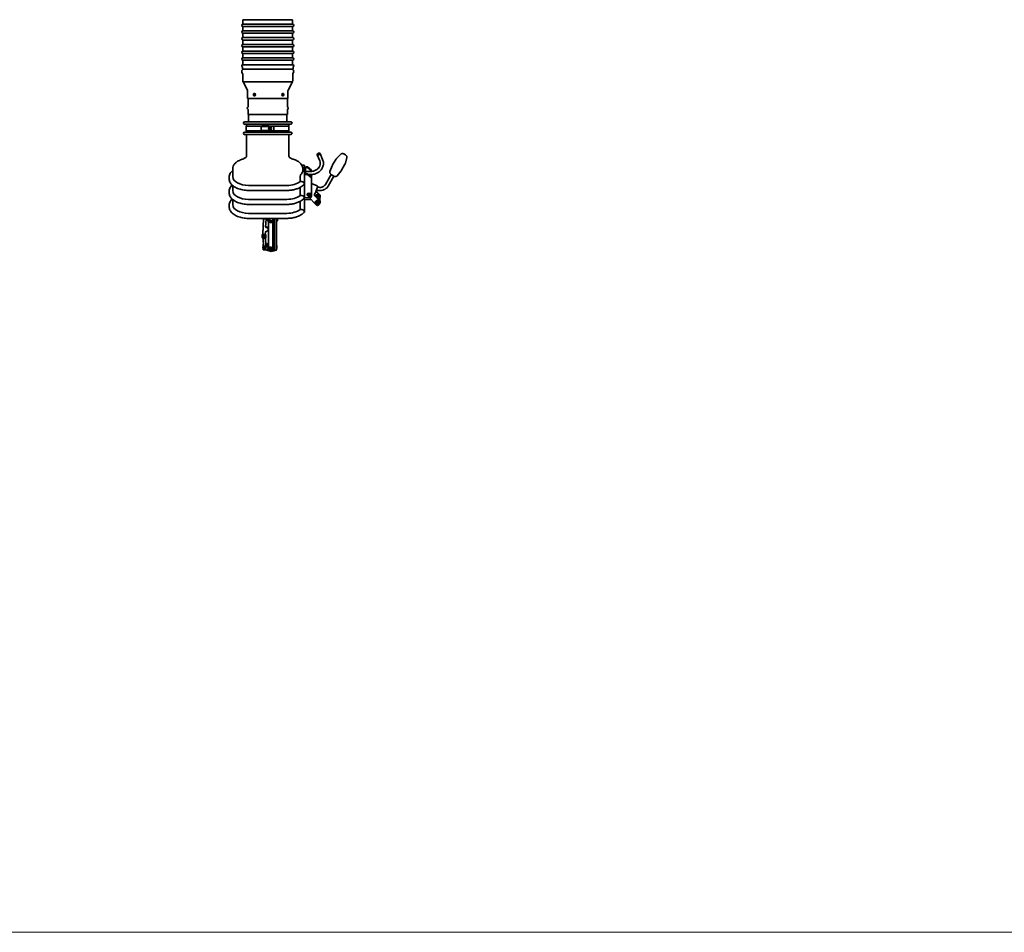
# Model space of a CAD drawing. Units: millimetres. Extents: x -3051 to 75727, y -543 to 5732.
# Drawn here: x 8623 to 11097, y -543 to 1750 of the extents above; entities that cross this region are included whole.
import ezdxf

# ---------------------------------------------------------------- set-up
doc = ezdxf.new("R2010")
doc.units = ezdxf.units.MM
doc.layers.get('0').update_dxf_attribs({"lineweight": 5})
doc.layers.add('Kontur OBP', color=40, linetype='Continuous', lineweight=35)

# ---------------------------------------------------------------- blocks, each defined once
blk = doc.blocks.new('OBS_P-125 Rzut 3')
at = {"layer": 'Kontur OBP'}
for p, q in [((-69.1, -2171.4), (55.9, -2171.4)), ((-69.1, -2171.4), (-69.1, -2182.4)), ((55.9, -2171.4), (55.9, -2182.4)), ((55.9, -2182.4), (-69.1, -2182.4)), ((-69.1, -2188.4), (55.9, -2188.4)), ((-69.1, -2188.4), (-69.1, -2199.4)), ((55.9, -2199.4), (-69.1, -2199.4)), ((55.9, -2188.4), (55.9, -2199.4)), ((-69.1, -2205.4), (55.9, -2205.4)), ((-69.1, -2205.4), (-69.1, -2216.4)), ((55.9, -2216.4), (-69.1, -2216.4)), ((-69.1, -2222.4), (55.9, -2222.4)), ((-69.1, -2222.4), (-69.1, -2233.4)), ((55.9, -2205.4), (55.9, -2216.4)), ((55.9, -2222.4), (55.9, -2233.4)), ((55.9, -2233.4), (-69.1, -2233.4)), ((-69.1, -2239.4), (55.9, -2239.4)), ((-69.1, -2239.4), (-69.1, -2250.4)), ((55.9, -2250.4), (-69.1, -2250.4)), ((55.9, -2239.4), (55.9, -2250.4)), ((-69.1, -2256.4), (55.9, -2256.4)), ((-69.1, -2256.4), (-69.1, -2267.4)), ((55.9, -2267.4), (-69.1, -2267.4)), ((-69.1, -2273.4), (55.9, -2273.4)), ((-69.1, -2273.4), (-69.1, -2284.4)), ((55.9, -2256.4), (55.9, -2267.4)), ((55.9, -2273.4), (55.9, -2284.4)), ((-70.2, -2295.8), (-70.2, -2290.4)), ((57, -2295.8), (-70.2, -2295.8)), ((-69.6, -2296.6), (-69.6, -2295.8)), ((55.9, -2284.4), (-69.1, -2284.4)), ((56.4, -2296.6), (56.4, -2295.8)), ((57, -2295.8), (57, -2290.4)), ((-69.6, -2323.7), (-69.6, -2307.1)), ((-69.1, -2326), (-69.1, -2327.2)), ((55.9, -2326), (55.9, -2327.2)), ((56.4, -2323.7), (56.4, -2307.1)), ((-69.1, -2327.2), (55.9, -2327.2)), ((-57.9, -2348.4), (-68.5, -2327.2)), ((44.7, -2348.4), (55.3, -2327.2)), ((-57.1, -2369.8), (-57.1, -2351.7)), ((43.9, -2369.8), (-57.1, -2369.8)), ((-56.1, -2390.8), (-56.1, -2369.8)), ((-40, -2356.6), (-39.9, -2356.6)), ((-40, -2363.1), (-39.9, -2363.1)), ((31.4, -2356.6), (31.3, -2356.6)), ((31.4, -2363.1), (31.3, -2363.1)), ((42.9, -2390.8), (42.9, -2369.8)), ((43.9, -2369.8), (43.9, -2351.7)), ((-56.1, -2409.8), (-56.1, -2396.9)), ((42.9, -2409.8), (42.9, -2396.9)), ((42.9, -2409.8), (-56.1, -2409.8)), ((-54.8, -2427.8), (-54.8, -2409.8)), ((41.7, -2427.8), (41.7, -2409.8)), ((-64.3, -2427.8), (51.2, -2427.8)), ((51.2, -2434.3), (-64.3, -2434.3)), ((-20.2, -2438.8), (-61, -2438.8)), ((-61, -2450.8), (-61, -2438.8)), ((-59.6, -2434.3), (-59.6, -2438.8)), ((-23.4, -2443.8), (-23.4, -2445.8)), ((-3.2, -2439.8), (-22, -2439.8)), ((-19.7, -2436.8), (-5.7, -2436.8)), ((6.6, -2438.8), (-5.6, -2438.8)), ((-3.6, -2444.8), (-3.6, -2443.8)), ((-3.3, -2441.8), (-1.6, -2441.8)), ((-3.3, -2447.8), (-1.6, -2447.8)), ((-3.2, -2439.8), (-2.9, -2439.8)), ((-2.9, -2441.8), (-2.9, -2439.8)), ((-2.9, -2448.8), (-2.9, -2447.8)), ((-1.3, -2440.8), (-0.3, -2440.8)), ((-1.3, -2448.8), (-0.3, -2448.8)), ((-0.3, -2441.8), (0.9, -2441.8)), ((-0.3, -2447.8), (0.9, -2447.8)), ((0.6, -2444.2), (1.9, -2444.2)), ((1.9, -2445.5), (0.6, -2445.5)), ((2.1, -2441.9), (0.8, -2441.9)), ((0.8, -2447.8), (2.1, -2447.8)), ((1.9, -2444.2), (2.1, -2444.2)), ((2.1, -2445.5), (1.9, -2445.5)), ((2.1, -2441.9), (2.3, -2441.9)), ((2.1, -2444.2), (2.1, -2441.9)), ((2.1, -2444.2), (2.3, -2444.2)), ((2.1, -2447.8), (2.1, -2445.5)), ((2.3, -2445.5), (2.1, -2445.5)), ((2.3, -2447.8), (2.1, -2447.8)), ((2.3, -2441.9), (2.3, -2444.2)), ((2.3, -2444.2), (2.5, -2444.2)), ((2.5, -2445.5), (2.3, -2445.5)), ((2.3, -2445.5), (2.3, -2447.8)), ((46.6, -2438.8), (6.6, -2438.8)), ((8.6, -2448.8), (8.6, -2440.8)), ((46.4, -2434.3), (46.4, -2438.8)), ((46.6, -2450.8), (46.6, -2438.8)), ((-64.3, -2453.8), (51.2, -2453.8)), ((51.2, -2460.3), (-64.3, -2460.3)), ((-20.2, -2450.8), (-61, -2450.8)), ((-59.6, -2450.8), (-59.6, -2453.8)), ((-59.6, -2460.3), (-59.6, -2513.5)), ((-22, -2449.8), (-4.1, -2449.8)), ((-5.7, -2452.8), (-19.7, -2452.8)), ((6.6, -2450.8), (-5.6, -2450.8)), ((-4.1, -2449.8), (-3.9, -2449.8)), ((46.6, -2450.8), (6.6, -2450.8)), ((46.4, -2450.8), (46.4, -2453.8)), ((46.4, -2460.3), (46.4, -2513.5)), ((124, -2525.8), (117.5, -2510.9)), ((118.3, -2508.6), (117.8, -2509.4)), ((122.7, -2506.7), (123.6, -2506.9)), ((131.3, -2522.6), (124.9, -2507.7)), ((156.5, -2536.3), (164.2, -2523.1)), ((177.1, -2509.2), (167, -2519.4)), ((192.3, -2518), (188.5, -2531.9)), ((-94.6, -2546.2), (-94.6, -2546.4)), ((-94.6, -2546.4), (-94.6, -2549.3)), ((78.8, -2536.7), (84.4, -2536.7)), ((81.4, -2546.4), (81.4, -2546.2)), ((81.4, -2549.3), (81.4, -2546.4)), ((85.4, -2537.7), (85.4, -2538.5)), ((85.4, -2559.9), (85.4, -2538.5)), ((88.4, -2558.3), (88.4, -2543.5)), ((93.4, -2541), (89.9, -2541)), ((93.4, -2542.7), (89.9, -2542.7)), ((103.4, -2549.4), (93.4, -2541)), ((93.4, -2541), (93.4, -2542.7)), ((93.4, -2542.7), (103.4, -2551)), ((149.6, -2553.2), (155.4, -2538.7)), ((179, -2549.3), (186.7, -2536.1)), ((-103.6, -2567.6), (-103.6, -2570.9)), ((-94.6, -2565.9), (-94.6, -2549.3)), ((74.5, -2578.3), (74.5, -2567.4)), ((81.4, -2549.4), (81.4, -2549.3)), ((81.4, -2550), (81.4, -2549.4)), ((85.4, -2559.9), (85.4, -2566.8)), ((85.4, -2651), (85.4, -2566.8)), ((88.4, -2552.7), (100.4, -2552.7)), ((93.4, -2559.1), (89.9, -2559.1)), ((89.9, -2560.8), (93.4, -2560.8)), ((103.4, -2567.5), (93.4, -2559.1)), ((93.4, -2559.1), (93.4, -2560.8)), ((93.4, -2560.8), (103.4, -2569.1)), ((95.4, -2560.7), (100.4, -2560.7)), ((103.4, -2551), (103.4, -2549.4)), ((103.4, -2552.6), (103.4, -2551)), ((103.4, -2567.5), (103.4, -2560.6)), ((103.4, -2569.1), (103.4, -2567.5)), ((103.4, -2569.1), (103.4, -2615.1)), ((138.5, -2585.4), (152.8, -2560.7)), ((145.5, -2589.4), (159.8, -2564.7)), ((167.9, -2563.8), (177.6, -2551.5)), ((-94.6, -2601), (-94.6, -2588.3)), ((-54.6, -2587.9), (41.4, -2587.9)), ((78.1, -2578.3), (74.5, -2578.3)), ((74.5, -2613.4), (74.5, -2593)), ((103.4, -2582.8), (117.9, -2588.7)), ((117.4, -2594.2), (114.1, -2604.2)), ((-103.6, -2602.7), (-103.6, -2606)), ((-54.6, -2600.5), (41.4, -2600.5)), ((-54.6, -2623), (41.4, -2623)), ((78.1, -2613.4), (74.5, -2613.4)), ((85.4, -2618.4), (86.5, -2618.4)), ((98.4, -2619.3), (89.9, -2619.3)), ((92.7, -2611), (92.7, -2610.9)), ((112.8, -2633.8), (98.7, -2619.3)), ((102.2, -2611), (102.2, -2610.9)), ((112.7, -2607.3), (111.2, -2609.8)), ((123.7, -2624.8), (111.9, -2612.6)), ((111.9, -2614.3), (123.7, -2626.4)), ((114.4, -2603.2), (123.7, -2612.7)), ((123.7, -2611.1), (114.8, -2601.9)), ((124.3, -2616.4), (124.3, -2619.7)), ((124.3, -2621.5), (124.3, -2619.8)), ((124.3, -2625.5), (124.3, -2621.9)), ((125.3, -2616.4), (125.3, -2614.7)), ((-103.6, -2637.9), (-103.6, -2641.1)), ((-94.6, -2636.1), (-94.6, -2623.4)), ((-54.6, -2635.6), (41.4, -2635.6)), ((74.5, -2648.5), (74.5, -2628.1)), ((103, -2623.7), (85.4, -2623.4)), ((112.6, -2629.9), (112.6, -2631.7)), ((113.8, -2632.8), (113.8, -2634)), ((115.8, -2634.3), (115.8, -2636.4)), ((116.1, -2626.1), (116.1, -2627.9)), ((120.8, -2634.3), (120.8, -2636.4)), ((121.8, -2626.7), (121.8, -2628.6)), ((122.7, -2632.8), (122.7, -2634)), ((124, -2631.2), (124, -2633.1)), ((125.3, -2630.1), (125.3, -2628.5)), ((-54.6, -2658.1), (41.4, -2658.1)), ((-54.6, -2670.7), (41.4, -2670.7)), ((-16.9, -2672.2), (-18.7, -2710.1)), ((-18.7, -2708.4), (-17, -2672.2)), ((-17.9, -2672.2), (-17.9, -2670.7)), ((-11, -2672.2), (-17.9, -2672.2)), ((-10.9, -2672.3), (-11.9, -2691.9)), ((-11, -2672.2), (-11, -2670.7)), ((5.9, -2677.6), (-11, -2672.2)), ((5.9, -2677.6), (5.9, -2670.7)), ((7.5, -2670.7), (8.2, -2671.4)), ((10.2, -2670.7), (8.2, -2671.4)), ((8.2, -2671.4), (8.2, -2679.7)), ((10.3, -2679.1), (10.3, -2670.7)), ((15.5, -2670.7), (15.5, -2677.3)), ((15.6, -2670.7), (15.6, -2677.4)), ((17.7, -2676.7), (17.7, -2670.7)), ((78.1, -2648.5), (74.5, -2648.5)), ((84.4, -2656.2), (83.9, -2656.2)), ((85.4, -2653), (85.4, -2651)), ((85.4, -2654.7), (85.4, -2653)), ((85.4, -2654.7), (85.4, -2655.2)), ((-5.2, -2697), (-5.2, -2698.6)), ((-5.1, -2678.9), (-5.1, -2739.1)), ((8.2, -2679.7), (5.9, -2677.6)), ((6.4, -2744.5), (6.4, -2678)), ((8.2, -2679.7), (10.3, -2679.1)), ((10.3, -2679.1), (10.3, -2748.3)), ((15.5, -2746.7), (15.5, -2677.3)), ((15.6, -2677.4), (15.5, -2677.3)), ((15.6, -2677.4), (17.7, -2676.7)), ((-21, -2713.5), (-21, -2716.8)), ((-20.5, -2717.3), (-20.5, -2716.8)), ((-17, -2739.5), (-18.5, -2722)), ((-12.5, -2705.2), (-12.7, -2710.3)), ((-11, -2737.5), (-12.5, -2720.6)), ((-12.5, -2721.6), (-11, -2739.1)), ((-11.5, -2717.3), (-11.5, -2716.8)), ((-11, -2713.5), (-11, -2716.8)), ((-18.6, -2742.7), (-18.6, -2744.3)), ((-17.9, -2735.5), (-17.9, -2738.4)), ((-17.4, -2735.5), (-17.9, -2735.5)), ((-17.9, -2738.4), (-17.9, -2740.2)), ((-17.9, -2738.4), (-17.1, -2738.4)), ((-17.9, -2741.5), (-17.9, -2740.2)), ((-17, -2740.2), (-17.9, -2740.2)), ((-17.9, -2749.9), (-17.9, -2741.5)), ((-17.9, -2741.5), (-11, -2741.5)), ((-10.8, -2740.2), (-17, -2740.2)), ((-11, -2735.5), (-11.2, -2735.5)), ((-5.1, -2733.6), (-11, -2735.5)), ((-11, -2741.5), (2.4, -2745.8)), ((-11, -2741.5), (-11, -2749.9)), ((-10.8, -2738.4), (-7.6, -2738.4)), ((-7.6, -2740.2), (-10.8, -2740.2)), ((-7.6, -2738.4), (-7.6, -2740.2)), ((-5.4, -2745.5), (-5.3, -2745.5)), ((2.4, -2745.8), (6.4, -2744.5)), ((2.4, -2754.1), (2.4, -2745.8)), ((6.4, -2750.5), (6.4, -2744.5)), ((15.5, -2738.7), (15.5, -2738.7)), ((15.5, -2746.7), (15.5, -2746.7)), ((16.4, -2739.6), (16.4, -2745.8)), ((-11, -2749.9), (-17.9, -2749.9)), ((2.4, -2754.1), (-11, -2749.9)), ((0.1, -2751.3), (0.2, -2751.3)), ((15.4, -2750), (2.4, -2754.1)), ((6.8, -2750.9), (6.4, -2750.5)), ((14.2, -2750.3), (9, -2752)), ((15.4, -2748.1), (15.4, -2750))]:
    blk.add_line(p, q, dxfattribs=at)
for centre, radius, start, end in [((-69.1, -2185.4), 3, 90, 270), ((-69.1, -2202.4), 3, 90, 270), ((55.9, -2185.4), 3, 270, 90), ((55.9, -2202.4), 3, 270, 90), ((-69.1, -2219.4), 3, 90, 270), ((55.9, -2219.4), 3, 270, 90), ((-69.1, -2236.4), 3, 90, 270), ((-69.1, -2253.4), 3, 90, 270), ((55.9, -2236.4), 3, 270, 90), ((55.9, -2253.4), 3, 270, 90), ((-69.1, -2270.4), 3, 90, 270), ((55.9, -2270.4), 3, 270, 90), ((-69.1, -2287.4), 3, 90, 249.2223), ((-66.3, -2301.8), 5.8, 129.2239, 230.7761), ((-69.6, -2290.4), 0.55, 159.2223, 180), ((-70.6, -2296.6), 1, 309.2239, 0), ((55.9, -2287.4), 3, 290.7777, 90), ((57.4, -2296.6), 1, 180, 230.7761), ((53.1, -2301.8), 5.8, 309.2239, 50.7761), ((56.5, -2290.4), 0.55, 0, 20.7777), ((-70.6, -2307.1), 1, 0, 50.7761), ((-64.1, -2323.7), 5.5, 180, 204.62), ((50.9, -2323.7), 5.5, 335.38, 0), ((57.4, -2307.1), 1, 129.2239, 180), ((-64.6, -2351.7), 7.5, 0, 26.5651), ((51.4, -2351.7), 7.5, 153.4349, 180), ((-55.1, -2393.8), 3, 114.0421, 245.9579), ((-56.4, -2390.8), 0.375, 294.0421, 0), ((-56.4, -2396.9), 0.375, 0, 65.9579), ((43.3, -2390.8), 0.375, 180, 245.9579), ((43.3, -2396.9), 0.375, 114.0421, 180), ((41.9, -2393.8), 3, 294.0421, 65.9579), ((-64.3, -2431.1), 3.25, 90, 270), ((51.2, -2431.1), 3.25, 270, 90), ((-64.3, -2457.1), 3.25, 90, 270), ((51.2, -2457.1), 3.25, 270, 90), ((84.4, -2537.7), 1, 0, 90), ((84.4, -2655.2), 1, 270, 0), ((15.5, -2739.6), 0.9, 0, 90), ((15.5, -2745.8), 0.9, 270, 0)]:
    blk.add_arc(centre, radius, start, end, dxfattribs=at)
for centre, major_axis, ratio in [((-40.5, -2359.8), (0, 1.5), 0.75053), ((-40.1, -2359.8), (0, -1), 0.75053), ((31.9, -2359.8), (0, 1.5), 0.660836), ((120.8, -2508.5), (-2.75, -1.2), 0.515674), ((97.4, -2611.5), (-1.95, 0), 0.835974), ((97.4, -2611.3), (-1.45, 0), 0.835974), ((118.3, -2636.4), (-2.5, 0), 0.835974), ((118.3, -2636.7), (2.01, 0), 0.835974), ((-16, -2717.3), (-4.5, 0), 0.835974), ((-16, -2718.9), (2.2, 0), 0.835974), ((-16, -2718.9), (-1.15, 0), 0.835974), ((-13.6, -2747), (1.79, 0), 0.835974), ((-13.6, -2747), (-1, 0), 0.835974), ((-3.1, -2748.8), (-1.14, 1.2), 0.723975), ((-2.8, -2748.6), (0.792, -0.834), 0.723975)]:
    blk.add_ellipse(centre, major_axis=major_axis, ratio=ratio, dxfattribs=at)
for centre, major_axis, ratio, start_param, end_param in [((-39.9, -2359.8), (0, 3.25), 0.75053, 3.141593, 6.283185), ((31.3, -2359.8), (0, -3.25), 0.660836, 3.141593, 6.283185), ((31.6, -2359.8), (0, -1), 0.660836, 5.327544, 10.38042), ((-20.4, -2438.8), (0, -1), 0.242877, 0, 1.570796), ((-19.7, -2438.8), (0, 2), 0.242877, 0, 1.570796), ((-5.7, -2438.8), (0, 2), 0.016468, 4.712389, 6.283185), ((-5.6, -2438.8), (0, -1), 0.016468, 4.712389, 6.283185), ((-3.9, -2448.8), (0, -1), 0.99346, 0, 1.570796), ((-3.2, -2443.8), (0, 4), 0.114181, 0, 1.570796), ((-3.3, -2444.8), (0, 3), 0.114181, 0, 1.570796), ((-3.3, -2444.8), (0, -3), 0.114181, 5.735728, 6.283185), ((-1.3, -2444.8), (0, -4), 0.114181, 3.141593, 6.283185), ((-0.3, -2444.8), (0, 4), 0.114181, 5.560451, 10.147512), ((-0.3, -2444.8), (0, -3), 0.114181, 3.141593, 6.283185), ((0.9, -2444.8), (0, 3), 0.114181, 1.352398, 1.789195), ((0.9, -2444.8), (0, 3), 0.114181, 6.064787, 6.501584), ((0.9, -2444.8), (0, -3), 0.114181, 6.064787, 6.501584), ((0.9, -2444.8), (0, -3), 0.114181, 1.352398, 1.789195), ((2.2, -2444.8), (0, 3), 0.114181, 0.218399, 1.352398), ((2.2, -2444.8), (0, -3), 0.114181, 4.930788, 6.064787), ((2.2, -2444.8), (0, 3), 0.114181, 4.930788, 6.064787), ((2.2, -2444.8), (0, -3), 0.114181, 0.218399, 1.352398), ((-6.8, -2440.8), (53.6, -53.6), 0.144852, 1.426945, 1.463854), ((-6.8, -2448.8), (53.6, 53.6), 0.144852, 4.819331, 4.85624), ((-20.4, -2450.8), (0, 1), 0.242877, 4.712389, 6.283185), ((-19.7, -2450.8), (0, -2), 0.242877, 4.712389, 6.283185), ((-5.7, -2450.8), (0, -2), 0.016468, 0, 1.570796), ((-5.6, -2450.8), (0, 1), 0.016468, 0, 1.570796), ((121.2, -2509.3), (-3.67, -1.6), 0.515674, 5.637343, 10.07062), ((89.9, -2543.5), (-4.5, 0), 0.548769, 4.712389, 6.283185), ((89.9, -2543.5), (-1.5, 0), 0.548769, 4.712389, 6.283185), ((-54.6, -2565.9), (-40, 0), 0.548769, 0, 1.570796), ((41.4, -2550), (40, 0), 0.548769, 5.857989, 6.283185), ((89.9, -2558.3), (-4.5, 0), 0.548769, 0, 1.570796), ((89.9, -2558.3), (-1.5, 0), 0.548769, 0, 1.570796), ((41.4, -2565.9), (40, 0), 0.548769, 4.712389, 5.685779), ((115.3, -2595.2), (2.63, 6.49), 0.239062, 4.964101, 6.283185), ((-54.6, -2601), (-40, 0), 0.548769, 0, 1.570796), ((41.4, -2601), (40, 0), 0.548769, 4.712389, 5.685779), ((89.9, -2616.8), (-4.5, 0), 0.548769, 0, 1.570796), ((97.4, -2610.9), (-4.75, 0), 0.835974, 3.141593, 6.283185), ((98.4, -2615.1), (5, 0), 0.835974, 4.712389, 6.283185), ((115.7, -2611.6), (-5, 0), 0.835974, 5.832444, 6.966908), ((115.7, -2610), (-5, 0), 0.835974, 0.198228, 0.683723), ((112.7, -2604.9), (-1.69, -4.17), 0.239062, 1.03711, 1.822508), ((118.3, -2616.4), (6, 0), 0.835974, 0, 2.616114), ((118.3, -2619.7), (6, 0), 0.835974, 6.269509, 8.47677), ((118.3, -2619.8), (6, 0), 0.835974, 0, 2.176264), ((118.3, -2621.5), (6, 0), 0.835974, 6.242146, 8.248169), ((118.3, -2621.9), (6, 0), 0.835974, 0, 1.91043), ((118.3, -2614.7), (7, 0), 0.835974, 0, 0.683723), ((118.3, -2616.4), (7, 0), 0.835974, 5.742086, 6.966908), ((-54.6, -2636.1), (-40, 0), 0.548769, 0, 1.570796), ((118.3, -2630.1), (-7, 0), 0.835974, 0.683723, 0.890735), ((118.3, -2632.8), (-4.44, 0), 0.835974, 3.141593, 6.283185), ((118.3, -2634.5), (3, 0), 0.835974, 5.697617, 10.010346), ((118.3, -2634.3), (-2.5, 0), 0.835974, 3.141593, 6.283185), ((118.3, -2630.1), (7, 0), 0.835974, 5.401765, 6.966908), ((118.3, -2628.5), (7, 0), 0.835974, 0, 0.683723), ((-13.6, -2669.4), (1.79, 0), 0.835974, 4.32584, 5.098938), ((-2.6, -2670.7), (1.38, -1.45), 0.723975, 4.118992, 7.241942), ((41.4, -2636.1), (40, 0), 0.548769, 4.712389, 5.685779), ((-9.9, -2692), (-2, 0), 0.835974, 6.243085, 7.688554), ((-9.9, -2690.4), (-2, 0), 0.835974, 0.241812, 1.405368), ((-11.2, -2698.6), (6, 0), 0.835974, 4.797617, 7.688554), ((-11.2, -2697), (6, 0), 0.835974, 0, 1.405368), ((-4.1, -2675.8), (0.498, 0.981), 0.702317, 6.267319, 8.575845), ((-4.1, -2675.8), (-0.498, -0.981), 0.702317, 5.434253, 6.269484), ((-16, -2716.8), (-5, 0), 0.835974, 2.571046, 6.999641), ((-16, -2713.5), (-5, 0), 0.835974, 5.599584, 6.283185), ((-16, -2716.8), (-4.5, 0), 0.835974, 3.141593, 6.283185), ((-23.7, -2708.2), (5, 0), 0.835974, 5.599584, 6.243085), ((-23.7, -2709.9), (5, 0), 0.835974, 5.599584, 6.243085), ((-16, -2715.2), (-5, 0), 0.835974, 3.744993, 5.599584), ((-23.5, -2722.3), (5, 0), 0.835974, 0.072955, 0.716456), ((-7.7, -2710.4), (-5, 0), 0.835974, 6.243085, 6.886586), ((-7.7, -2708.8), (-5, 0), 0.835974, 0.137841, 0.603401), ((-7.6, -2721.3), (-5, 0), 0.835974, 5.712639, 6.35614), ((-10.5, -2705.3), (-2, 0), 0.835974, 4.797617, 6.243085), ((-16, -2713.5), (5, 0), 0.835974, 0, 0.603401), ((-13.6, -2744.3), (-5, 0), 0.835974, 5.748211, 6.81816), ((-13.6, -2742.7), (-5, 0), 0.835974, 5.748211, 6.283185), ((-22, -2738.2), (5, 0), 0.835974, 5.789301, 6.115943), ((-22, -2739.8), (5, 0), 0.835974, 6.202915, 6.35614), ((-6, -2737.2), (-5, 0), 0.835974, 0.072955, 0.716456), ((-6, -2738.8), (-5, 0), 0.835974, 0.072955, 0.318805), ((-13.6, -2742.7), (-5, 0), 0.835974, 3.792784, 3.858049), ((3.4, -2738.5), (-9.3, 0), 0.548769, 5.865372, 8.17622), ((-2.6, -2748.4), (-2.76, 2.9), 0.723975, 3.141593, 6.283185), ((3.4, -2739.1), (-8.5, 0), 0.548769, 0, 0.663205)]:
    blk.add_ellipse(centre, major_axis=major_axis, ratio=ratio, start_param=start_param, end_param=end_param, dxfattribs=at)
for points, knots in [([(-40, -2363.1), (-40.3, -2363.1), (-40.5, -2363), (-41, -2362.8), (-41.3, -2362.7), (-41.7, -2362.3), (-41.9, -2362.1), (-42.2, -2361.5), (-42.4, -2361.2), (-42.6, -2360.6), (-42.6, -2360.2), (-42.6, -2359.5), (-42.6, -2359.2), (-42.4, -2358.5), (-42.3, -2358.2), (-41.9, -2357.6), (-41.7, -2357.3), (-41.2, -2356.9), (-41, -2356.8), (-40.5, -2356.6), (-40.2, -2356.6), (-40, -2356.6)], [5.619378, 5.619378, 5.619378, 5.619378, 5.897621, 5.897621, 6.187342, 6.187342, 6.502584, 6.502584, 6.838605, 6.838605, 7.182432, 7.182432, 7.527535, 7.527535, 7.871492, 7.871492, 8.207776, 8.207776, 8.521724, 8.521724, 8.760971, 8.760971, 8.760971, 8.760971]), ([(31.4, -2356.6), (31.6, -2356.6), (31.9, -2356.6), (32.3, -2356.8), (32.5, -2357), (32.9, -2357.3), (33.1, -2357.5), (33.4, -2358.1), (33.6, -2358.4), (33.7, -2359.1), (33.8, -2359.4), (33.8, -2360.1), (33.8, -2360.5), (33.6, -2361.1), (33.5, -2361.5), (33.2, -2362), (33, -2362.3), (32.5, -2362.7), (32.3, -2362.9), (31.8, -2363.1), (31.6, -2363.1), (31.4, -2363.1)], [5.552607, 5.552607, 5.552607, 5.552607, 5.809244, 5.809244, 6.083616, 6.083616, 6.398706, 6.398706, 6.743772, 6.743772, 7.094567, 7.094567, 7.444603, 7.444603, 7.795314, 7.795314, 8.142501, 8.142501, 8.460485, 8.460485, 8.694199, 8.694199, 8.694199, 8.694199]), ([(-22, -2439.8), (-22.1, -2439.8), (-22.3, -2439.9), (-22.5, -2439.9), (-22.6, -2440), (-22.7, -2440.1), (-22.8, -2440.2), (-22.9, -2440.3), (-22.9, -2440.4), (-23, -2440.5), (-23.1, -2440.6), (-23.2, -2440.9), (-23.2, -2441.1), (-23.3, -2441.5), (-23.3, -2441.8), (-23.3, -2442.3), (-23.3, -2442.6), (-23.4, -2443.2), (-23.4, -2443.5), (-23.4, -2443.8)], [0.863649, 0.863649, 0.863649, 0.863649, 0.902096, 0.902096, 0.944378, 0.944378, 0.997697, 0.997697, 1.070103, 1.070103, 1.193108, 1.193108, 1.507267, 1.507267, 1.821427, 1.821427, 2.135586, 2.135586, 2.434445, 2.434445, 2.434445, 2.434445]), ([(-23.4, -2445.8), (-23.4, -2446.2), (-23.4, -2446.5), (-23.3, -2447.1), (-23.3, -2447.4), (-23.3, -2448), (-23.3, -2448.2), (-23.2, -2448.6), (-23.2, -2448.8), (-23, -2449.1), (-23, -2449.2), (-22.8, -2449.5), (-22.8, -2449.6), (-22.5, -2449.7), (-22.4, -2449.8), (-22.2, -2449.8), (-22.1, -2449.8), (-22, -2449.8)], [2.434445, 2.434445, 2.434445, 2.434445, 2.748604, 2.748604, 3.062763, 3.062763, 3.376923, 3.376923, 3.691082, 3.691082, 3.848162, 3.848162, 3.931987, 3.931987, 3.983037, 3.983037, 4.005241, 4.005241, 4.005241, 4.005241]), ([(-4, -2445.8), (-4, -2445.9), (-4, -2446), (-3.8, -2446.3), (-3.7, -2446.6), (-3.5, -2447.1), (-3.5, -2447.3), (-3.4, -2447.4)], [0.0720139, 0.0720139, 0.0720139, 0.0720139, 0.0889949, 0.0889949, 0.1432197, 0.1432197, 0.1868694, 0.1868694, 0.1868694, 0.1868694]), ([(-94.6, -2546.2), (-94.6, -2543.8), (-94.1, -2541.4), (-92.3, -2536.9), (-90.9, -2534.9), (-87.4, -2530.8), (-85, -2528.9), (-79.4, -2525.5), (-76.1, -2524.1), (-72.6, -2522.9)], [0, 0, 0, 0, 0.89806, 0.89806, 1.822543, 1.822543, 2.945151, 2.945151, 4.171336, 4.171336, 4.171336, 4.171336]), ([(-72.6, -2522.9), (-71, -2522.4), (-70, -2522.1), (-68.7, -2521.6), (-68.2, -2521.4), (-66.3, -2520.5), (-64.2, -2519.3), (-61.5, -2517.3)], [0, 0, 0, 0, 1.09394, 1.09394, 2.256651, 2.256651, 4.36852, 4.36852, 4.36852, 4.36852]), ([(-60.8, -2516.7), (-60.8, -2516.7), (-60.9, -2516.8), (-61, -2516.9), (-61, -2516.9), (-61.1, -2517), (-61.2, -2517.1), (-61.3, -2517.1), (-61.3, -2517.2), (-61.4, -2517.2), (-61.4, -2517.3), (-61.5, -2517.3)], [-4.8885329, -4.8885329, -4.8885329, -4.8885329, -4.861595, -4.861595, -4.8346572, -4.8346572, -4.8077193, -4.8077193, -4.7807815, -4.7807815, -4.7538436, -4.7538436, -4.7538436, -4.7538436]), ([(-59.6, -2513.5), (-59.6, -2513.8), (-59.6, -2514.1), (-59.7, -2514.7), (-59.8, -2514.9), (-60, -2515.4), (-60.1, -2515.6), (-60.3, -2516), (-60.4, -2516.2), (-60.6, -2516.5), (-60.7, -2516.6), (-60.8, -2516.7)], [-0.2717102, -0.2717102, -0.2717102, -0.2717102, -0.2173681, -0.2173681, -0.1630261, -0.1630261, -0.1086841, -0.1086841, -0.054342, -0.054342, 0, 0, 0, 0]), ([(47.4, -2516.4), (47.3, -2516.3), (47.2, -2516.2), (47.1, -2515.9), (47, -2515.7), (46.8, -2515.4), (46.7, -2515.2), (46.6, -2514.8), (46.5, -2514.5), (46.5, -2514), (46.4, -2513.8), (46.4, -2513.5)], [-0.396499, -0.396499, -0.396499, -0.396499, -0.3428566, -0.3428566, -0.2892142, -0.2892142, -0.2355717, -0.2355717, -0.1819293, -0.1819293, -0.1282869, -0.1282869, -0.1282869, -0.1282869]), ([(48.3, -2517.3), (48.3, -2517.3), (48.2, -2517.2), (48.2, -2517.2), (48.1, -2517.1), (48, -2517), (48, -2517), (47.8, -2516.9), (47.8, -2516.8), (47.7, -2516.7), (47.6, -2516.7), (47.6, -2516.6), (47.5, -2516.5), (47.4, -2516.4)], [-0.1463338, -0.1463338, -0.1463338, -0.1463338, -0.117067, -0.117067, -0.0878003, -0.0878003, -0.0585335, -0.0585335, -0.0292668, -0.0292668, -0.0146334, -0.0146334, 0, 0, 0, 0]), ([(48.3, -2517.3), (50.7, -2519), (52.6, -2520.1), (54.6, -2521.1), (55.1, -2521.4), (56.3, -2521.9), (57.2, -2522.2), (59.5, -2522.9)], [0, 0, 0, 0, 1.786095, 1.786095, 2.807763, 2.807763, 4.359349, 4.359349, 4.359349, 4.359349]), ([(59.5, -2522.9), (63.6, -2524.2), (67.3, -2526), (73.8, -2530.3), (76.6, -2533.1), (80.4, -2539.3), (81.4, -2542.7), (81.4, -2546.2)], [0, 0, 0, 0, 1.412842, 1.412842, 2.858379, 2.858379, 4.157362, 4.157362, 4.157362, 4.157362]), ([(100.4, -2560.7), (104, -2560.7), (107.5, -2560.2), (114.3, -2558.3), (117.5, -2556.9), (123.2, -2553.2), (125.7, -2551), (129.7, -2545.9), (131.2, -2543.1), (133.1, -2537.3), (133.5, -2534.3), (133.3, -2528.4), (132.6, -2525.5), (131.4, -2522.7), (131.4, -2522.6), (131.3, -2522.6)], [4.92832, 4.92832, 4.92832, 4.92832, 5.258208, 5.258208, 5.587187, 5.587187, 5.912547, 5.912547, 6.230242, 6.230242, 6.538796, 6.538796, 6.843954, 6.843954, 6.848183, 6.848183, 6.848183, 6.848183]), ([(167, -2519.4), (166.8, -2519.6), (166.6, -2519.9), (166.2, -2520.3), (166, -2520.5), (165.6, -2521), (165.4, -2521.3), (165, -2521.8), (164.9, -2522), (164.5, -2522.6), (164.3, -2522.8), (164.2, -2523.1)], [1.1220162, 1.1220162, 1.1220162, 1.1220162, 1.1476511, 1.1476511, 1.1732861, 1.1732861, 1.198921, 1.198921, 1.224556, 1.224556, 1.2501909, 1.2501909, 1.2501909, 1.2501909]), ([(192.3, -2518), (192.5, -2517.5), (192.5, -2517), (192.4, -2515.9), (192.2, -2515.3), (191.6, -2513.9), (191.1, -2513.3), (189.9, -2511.9), (189.2, -2511.3), (187.7, -2510.2), (186.9, -2509.7), (185.3, -2508.9), (184.4, -2508.5), (182.7, -2508), (181.8, -2507.9), (180.1, -2507.9), (179.3, -2508), (178, -2508.5), (177.5, -2508.8), (177.1, -2509.2)], [4.519958, 4.519958, 4.519958, 4.519958, 4.733573, 4.733573, 5.007581, 5.007581, 5.365587, 5.365587, 5.732941, 5.732941, 6.088071, 6.088071, 6.441597, 6.441597, 6.804249, 6.804249, 7.174072, 7.174072, 7.405202, 7.405202, 7.405202, 7.405202]), ([(100.4, -2552.7), (103.1, -2552.7), (105.7, -2552.4), (110.7, -2551.1), (113, -2550.1), (117.3, -2547.6), (119.1, -2546.1), (122.2, -2542.6), (123.4, -2540.7), (125, -2536.6), (125.5, -2534.5), (125.4, -2530.1), (124.9, -2527.9), (124, -2525.8)], [4.92832, 4.92832, 4.92832, 4.92832, 5.235726, 5.235726, 5.543822, 5.543822, 5.855007, 5.855007, 6.174637, 6.174637, 6.50985, 6.50985, 6.848183, 6.848183, 6.848183, 6.848183]), ([(156.5, -2536.3), (156.5, -2536.5), (156.4, -2536.6), (156.2, -2536.9), (156.1, -2537.1), (156, -2537.4), (155.9, -2537.5), (155.7, -2537.9), (155.7, -2538), (155.5, -2538.3), (155.5, -2538.5), (155.4, -2538.7)], [1.25019092, 1.25019092, 1.25019092, 1.25019092, 1.26440556, 1.26440556, 1.27862019, 1.27862019, 1.29283483, 1.29283483, 1.30704947, 1.30704947, 1.3212641, 1.3212641, 1.3212641, 1.3212641]), ([(186.7, -2536.1), (186.8, -2535.9), (187, -2535.6), (187.3, -2535), (187.4, -2534.7), (187.7, -2534.2), (187.8, -2533.9), (188, -2533.3), (188.1, -2533), (188.3, -2532.4), (188.4, -2532.1), (188.5, -2531.9)], [4.3917836, 4.3917836, 4.3917836, 4.3917836, 4.4174185, 4.4174185, 4.4430535, 4.4430535, 4.4686884, 4.4686884, 4.4943234, 4.4943234, 4.5199583, 4.5199583, 4.5199583, 4.5199583]), ([(-94.6, -2550.3), (-97, -2552.3), (-99.1, -2554.7), (-102.4, -2560.2), (-103.4, -2563.5), (-103.6, -2567.1), (-103.6, -2567.4), (-103.6, -2567.6)], [1.0106785, 1.0106785, 1.0106785, 1.0106785, 1.2702004, 1.2702004, 1.5633604, 1.5633604, 1.5843596, 1.5843596, 1.5843596, 1.5843596]), ([(-103.6, -2570.9), (-103.6, -2573.8), (-102.9, -2576.7), (-100.2, -2582.4), (-98.2, -2585), (-92.8, -2590), (-89.4, -2592.2), (-81.8, -2595.9), (-77.5, -2597.4), (-68.5, -2599.5), (-63.7, -2600.2), (-57.5, -2600.5), (-56, -2600.5), (-54.6, -2600.5)], [1.58436, 1.58436, 1.58436, 1.58436, 1.837848, 1.837848, 2.119109, 2.119109, 2.433268, 2.433268, 2.747427, 2.747427, 3.061587, 3.061587, 3.155156, 3.155156, 3.155156, 3.155156]), ([(74.5, -2567.4), (74.5, -2566.8), (74.6, -2566), (75, -2564.5), (75.3, -2563.7), (75.9, -2562.3), (76.3, -2561.5), (77.1, -2560.1), (77.5, -2559.5), (77.9, -2559.1)], [0, 0, 0, 0, 0.2267331, 0.2267331, 0.4534662, 0.4534662, 0.711274, 0.711274, 0.9690818, 0.9690818, 0.9690818, 0.9690818]), ([(149.6, -2553.2), (149.4, -2553.7), (149.3, -2554.3), (149.4, -2555.6), (149.6, -2556.3), (150.3, -2557.8), (150.9, -2558.6), (152.2, -2560.1), (153, -2560.9), (154.8, -2562.2), (155.7, -2562.8), (157.7, -2563.9), (158.7, -2564.3), (160.8, -2565), (161.8, -2565.2), (163.7, -2565.4), (164.6, -2565.4), (166.2, -2565), (166.9, -2564.7), (167.6, -2564.1), (167.8, -2563.9), (167.9, -2563.8)], [1.321264, 1.321264, 1.321264, 1.321264, 1.575579, 1.575579, 1.87833, 1.87833, 2.219018, 2.219018, 2.557391, 2.557391, 2.890764, 2.890764, 3.223039, 3.223039, 3.558009, 3.558009, 3.898863, 3.898863, 4.230479, 4.230479, 4.32071, 4.32071, 4.32071, 4.32071]), ([(177.6, -2551.5), (177.7, -2551.4), (177.8, -2551.2), (178, -2550.9), (178.1, -2550.8), (178.3, -2550.5), (178.4, -2550.4), (178.6, -2550.1), (178.7, -2549.9), (178.9, -2549.6), (179, -2549.5), (179, -2549.3)], [4.32071039, 4.32071039, 4.32071039, 4.32071039, 4.33492503, 4.33492503, 4.34913966, 4.34913966, 4.3633543, 4.3633543, 4.37756894, 4.37756894, 4.39178357, 4.39178357, 4.39178357, 4.39178357]), ([(-96.2, -2586.8), (-97.9, -2588.5), (-99.4, -2590.4), (-102.4, -2595.3), (-103.4, -2598.6), (-103.6, -2602.3), (-103.6, -2602.5), (-103.6, -2602.7)], [1.0701745, 1.0701745, 1.0701745, 1.0701745, 1.2702004, 1.2702004, 1.5633604, 1.5633604, 1.5843596, 1.5843596, 1.5843596, 1.5843596]), ([(41.4, -2600.5), (44.8, -2600.5), (48.1, -2600.3), (54.6, -2599.5), (57.9, -2598.9), (64, -2597.4), (67, -2596.4), (72.5, -2594.1), (75.1, -2592.8), (79.8, -2589.8), (81.9, -2588.1), (83.7, -2586.2)], [3.155156, 3.155156, 3.155156, 3.155156, 3.371471, 3.371471, 3.587786, 3.587786, 3.804102, 3.804102, 4.020417, 4.020417, 4.236732, 4.236732, 4.236732, 4.236732]), ([(84.4, -2581.3), (84.3, -2581.1), (84.1, -2580.8), (83.7, -2580.3), (83.4, -2580), (82.8, -2579.6), (82.4, -2579.4), (81.7, -2579), (81.3, -2578.8), (80.5, -2578.5), (80, -2578.4), (79, -2578.3), (78.5, -2578.3), (78.1, -2578.3)], [4.1054509, 4.1054509, 4.1054509, 4.1054509, 4.2040517, 4.2040517, 4.3172675, 4.3172675, 4.4405345, 4.4405345, 4.5638015, 4.5638015, 4.6991755, 4.6991755, 4.8345496, 4.8345496, 4.8345496, 4.8345496]), ([(83.7, -2586.2), (83.8, -2586.1), (83.8, -2586), (84.1, -2585.7), (84.3, -2585.5), (84.4, -2585.2)], [3.5212802, 3.5212802, 3.5212802, 3.5212802, 3.5517455, 3.5517455, 3.6503463, 3.6503463, 3.6503463, 3.6503463]), ([(84.4, -2585.2), (84.6, -2584.9), (84.7, -2584.6), (84.9, -2584.1), (85, -2583.8), (85.1, -2583.5), (85.1, -2583.4), (85.1, -2583.1), (85.1, -2583), (85, -2582.6), (85, -2582.4), (84.7, -2581.9), (84.6, -2581.6), (84.4, -2581.3)], [-1.2762403, -1.2762403, -1.2762403, -1.2762403, -1.1724788, -1.1724788, -1.1023296, -1.1023296, -1.0525013, -1.0525013, -1.0140643, -1.0140643, -0.9129475, -0.9129475, -0.812877, -0.812877, -0.812877, -0.812877]), ([(115.6, -2599.5), (117.3, -2600.1), (119, -2600.5), (123.2, -2600.9), (125.7, -2600.9), (130.5, -2600.2), (132.9, -2599.5), (137.3, -2597.5), (139.3, -2596.3), (142.8, -2593.2), (144.3, -2591.4), (145.5, -2589.4)], [4.563168, 4.563168, 4.563168, 4.563168, 4.791738, 4.791738, 5.105898, 5.105898, 5.420057, 5.420057, 5.734216, 5.734216, 6.048375, 6.048375, 6.048375, 6.048375]), ([(118.1, -2591.9), (119.2, -2592.3), (120.3, -2592.5), (123.2, -2592.9), (124.9, -2592.9), (128.2, -2592.5), (129.8, -2592), (132.7, -2590.8), (134.1, -2590.1), (136.4, -2588.2), (137.4, -2587.1), (138.3, -2585.8), (138.4, -2585.6), (138.5, -2585.4)], [4.56291, 4.56291, 4.56291, 4.56291, 4.780546, 4.780546, 5.081366, 5.081366, 5.382201, 5.382201, 5.685209, 5.685209, 5.995569, 5.995569, 6.048375, 6.048375, 6.048375, 6.048375]), ([(-103.6, -2606), (-103.6, -2609), (-102.9, -2611.9), (-100.2, -2617.5), (-98.2, -2620.1), (-92.8, -2625.1), (-89.4, -2627.3), (-81.8, -2631), (-77.5, -2632.5), (-68.5, -2634.6), (-63.7, -2635.3), (-57.5, -2635.6), (-56, -2635.6), (-54.6, -2635.6)], [1.58436, 1.58436, 1.58436, 1.58436, 1.837848, 1.837848, 2.119109, 2.119109, 2.433268, 2.433268, 2.747427, 2.747427, 3.061587, 3.061587, 3.155156, 3.155156, 3.155156, 3.155156]), ([(-96.2, -2621.9), (-97.9, -2623.6), (-99.4, -2625.5), (-102.4, -2630.5), (-103.4, -2633.8), (-103.6, -2637.4), (-103.6, -2637.6), (-103.6, -2637.9)], [1.0701745, 1.0701745, 1.0701745, 1.0701745, 1.2702004, 1.2702004, 1.5633604, 1.5633604, 1.5843596, 1.5843596, 1.5843596, 1.5843596]), ([(41.4, -2635.6), (44.8, -2635.6), (48.1, -2635.4), (54.6, -2634.6), (57.9, -2634.1), (64, -2632.5), (67, -2631.5), (72.5, -2629.2), (75.1, -2627.9), (79.8, -2624.9), (81.9, -2623.2), (83.7, -2621.3)], [3.155156, 3.155156, 3.155156, 3.155156, 3.371471, 3.371471, 3.587786, 3.587786, 3.804102, 3.804102, 4.020417, 4.020417, 4.236732, 4.236732, 4.236732, 4.236732]), ([(84.4, -2616.4), (84.3, -2616.2), (84.1, -2615.9), (83.7, -2615.4), (83.4, -2615.1), (82.8, -2614.7), (82.4, -2614.5), (81.7, -2614.1), (81.3, -2613.9), (80.5, -2613.7), (80, -2613.5), (79, -2613.4), (78.5, -2613.4), (78.1, -2613.4)], [4.1054509, 4.1054509, 4.1054509, 4.1054509, 4.2040517, 4.2040517, 4.3172675, 4.3172675, 4.4405345, 4.4405345, 4.5638015, 4.5638015, 4.6991755, 4.6991755, 4.8345496, 4.8345496, 4.8345496, 4.8345496]), ([(83.7, -2621.3), (83.8, -2621.2), (83.8, -2621.2), (84.1, -2620.8), (84.3, -2620.6), (84.4, -2620.3)], [3.5212802, 3.5212802, 3.5212802, 3.5212802, 3.5517455, 3.5517455, 3.6503463, 3.6503463, 3.6503463, 3.6503463]), ([(84.4, -2620.3), (84.6, -2620), (84.7, -2619.7), (84.9, -2619.2), (85, -2618.9), (85.1, -2618.6), (85.1, -2618.5), (85.1, -2618.2), (85.1, -2618.1), (85, -2617.8), (85, -2617.5), (84.7, -2617), (84.6, -2616.7), (84.4, -2616.4)], [-1.2762403, -1.2762403, -1.2762403, -1.2762403, -1.1724788, -1.1724788, -1.1023296, -1.1023296, -1.0525013, -1.0525013, -1.0140643, -1.0140643, -0.9129475, -0.9129475, -0.812877, -0.812877, -0.812877, -0.812877]), ([(102.2, -2611), (102.2, -2611.4), (102.1, -2611.8), (101.8, -2612.7), (101.6, -2613), (101, -2613.7), (100.7, -2614.1), (99.8, -2614.6), (99.4, -2614.8), (98.4, -2615.1), (97.9, -2615.1), (96.9, -2615.1), (96.4, -2615), (95.4, -2614.7), (94.9, -2614.5), (94.1, -2614), (93.7, -2613.6), (93.2, -2612.9), (93, -2612.5), (92.7, -2611.7), (92.7, -2611.3), (92.7, -2611)], [6.067254, 6.067254, 6.067254, 6.067254, 6.363618, 6.363618, 6.666145, 6.666145, 6.982474, 6.982474, 7.311297, 7.311297, 7.646677, 7.646677, 7.983771, 7.983771, 8.318929, 8.318929, 8.646975, 8.646975, 8.961548, 8.961548, 9.208847, 9.208847, 9.208847, 9.208847]), ([(-103.6, -2641.1), (-103.6, -2644.1), (-102.9, -2647), (-100.2, -2652.6), (-98.2, -2655.2), (-92.8, -2660.2), (-89.4, -2662.4), (-81.8, -2666.1), (-77.5, -2667.6), (-68.5, -2669.7), (-63.7, -2670.4), (-57.5, -2670.7), (-56, -2670.7), (-54.6, -2670.7)], [1.58436, 1.58436, 1.58436, 1.58436, 1.837848, 1.837848, 2.119109, 2.119109, 2.433268, 2.433268, 2.747427, 2.747427, 3.061587, 3.061587, 3.155156, 3.155156, 3.155156, 3.155156]), ([(116, -2637.3), (115.8, -2637.2), (115.7, -2637.1), (115.2, -2636.8), (114.8, -2636.4), (114.3, -2635.7), (114.1, -2635.4), (113.9, -2634.6), (113.8, -2634.3), (113.8, -2634)], [8.195679, 8.195679, 8.195679, 8.195679, 8.319942, 8.319942, 8.648491, 8.648491, 8.962515, 8.962515, 9.208847, 9.208847, 9.208847, 9.208847]), ([(122.7, -2634), (122.7, -2634.4), (122.6, -2634.8), (122.4, -2635.5), (122.2, -2635.9), (121.6, -2636.5), (121.3, -2636.8), (120.8, -2637.1), (120.7, -2637.2), (120.6, -2637.3)], [6.067254, 6.067254, 6.067254, 6.067254, 6.362115, 6.362115, 6.66339, 6.66339, 6.979227, 6.979227, 7.080422, 7.080422, 7.080422, 7.080422]), ([(-0.9, -2671.8), (-1.1, -2671.9), (-1.3, -2671.9), (-1.5, -2671.9), (-1.6, -2671.9), (-1.7, -2671.8), (-1.7, -2671.8), (-1.7, -2671.8), (-1.7, -2671.8), (-1.7, -2671.8), (-1.7, -2671.8), (-1.7, -2671.8), (-1.7, -2671.8), (-1.7, -2671.8), (-1.7, -2671.8), (-1.8, -2671.8), (-1.8, -2671.8), (-1.9, -2671.8), (-2, -2671.8), (-2.3, -2671.7), (-2.5, -2671.6), (-2.8, -2671.4), (-3, -2671.3), (-3.1, -2671.1), (-3.1, -2671.1), (-3.2, -2671.1), (-3.2, -2671)], [1.1695926, 1.1695926, 1.1695926, 1.1695926, 1.2352981, 1.2352981, 1.2610856, 1.2610856, 1.2634682, 1.2634682, 1.2644224, 1.2644224, 1.2651227, 1.2651227, 1.2658786, 1.2658786, 1.266899, 1.266899, 1.2691848, 1.2691848, 1.3084464, 1.3084464, 1.3580053, 1.3580053, 1.4213981, 1.4213981, 1.4213981, 1.4333715, 1.4333715, 1.4333715, 1.4333715]), ([(41.4, -2670.7), (44.8, -2670.7), (48.3, -2670.5), (55, -2669.7), (58.2, -2669.1), (64.5, -2667.5), (67.5, -2666.4), (73.1, -2664), (75.7, -2662.6), (80.4, -2659.5), (82.5, -2657.7), (84.3, -2655.7)], [3.155156, 3.155156, 3.155156, 3.155156, 3.376537, 3.376537, 3.597918, 3.597918, 3.819299, 3.819299, 4.04068, 4.04068, 4.262061, 4.262061, 4.262061, 4.262061]), ([(84.4, -2651.6), (84.3, -2651.3), (84.1, -2651), (83.7, -2650.5), (83.4, -2650.3), (82.8, -2649.8), (82.4, -2649.6), (81.7, -2649.2), (81.3, -2649), (80.5, -2648.8), (80, -2648.7), (79, -2648.5), (78.5, -2648.5), (78.1, -2648.5)], [4.1054509, 4.1054509, 4.1054509, 4.1054509, 4.2040517, 4.2040517, 4.3172675, 4.3172675, 4.4405345, 4.4405345, 4.5638015, 4.5638015, 4.6991755, 4.6991755, 4.8345496, 4.8345496, 4.8345496, 4.8345496]), ([(85, -2653.5), (85, -2653.2), (84.9, -2652.9), (84.8, -2652.2), (84.6, -2651.9), (84.5, -2651.6), (84.5, -2651.6), (84.4, -2651.6)], [3.8778986, 3.8778986, 3.8778986, 3.8778986, 3.9843672, 3.9843672, 4.0908359, 4.0908359, 4.1054509, 4.1054509, 4.1054509, 4.1054509]), ([(84.4, -2655.6), (84.6, -2655.4), (84.7, -2655.2), (84.9, -2654.6), (85, -2654.1), (85, -2653.5)], [-0.3328563, -0.3328563, -0.3328563, -0.3328563, -0.2084887, -0.2084887, 0, 0, 0, 0]), ([(6.4, -2680.7), (5.9, -2680.8), (5.4, -2680.8), (3.8, -2681), (2.6, -2681), (0.3, -2680.9), (-0.8, -2680.7), (-2.8, -2680.1), (-3.8, -2679.7), (-5.4, -2678.7), (-6.1, -2678.2), (-7.1, -2676.9), (-7.4, -2676.1), (-7.6, -2674.8), (-7.5, -2674.3), (-7.3, -2673.8)], [1.706097, 1.706097, 1.706097, 1.706097, 1.850688, 1.850688, 2.200503, 2.200503, 2.547969, 2.547969, 2.898189, 2.898189, 3.255402, 3.255402, 3.608343, 3.608343, 3.845564, 3.845564, 3.845564, 3.845564]), ([(-4.7, -2676.7), (-5.5, -2676.3), (-6.2, -2675.7), (-7.1, -2674.5), (-7.4, -2674), (-7.5, -2673.4)], [0, 0, 0, 0, 0.3692511, 0.3692511, 0.6594845, 0.6594845, 0.6594845, 0.6594845]), ([(6.1, -2677.7), (5.1, -2678), (4.1, -2678.1), (1.9, -2678.2), (0.8, -2678.2), (-1.4, -2677.9), (-2.5, -2677.6), (-3.8, -2677.1), (-4.3, -2677), (-4.7, -2676.7)], [0.0602, 0.0602, 0.0602, 0.0602, 0.35861, 0.35861, 0.708921, 0.708921, 1.05935, 1.05935, 1.235647, 1.235647, 1.235647, 1.235647]), ([(-3.7, -2677.2), (-3.6, -2677.2), (-3.6, -2677.3), (-3, -2677.6), (-2.3, -2677.9), (-0.9, -2678.4), (0, -2678.6), (1.7, -2678.8), (2.7, -2678.8), (4.5, -2678.8), (5.5, -2678.6), (6.4, -2678.4), (6.4, -2678.4), (6.4, -2678.4)], [1.178524, 1.178524, 1.178524, 1.178524, 1.210471, 1.210471, 1.478176, 1.478176, 1.749256, 1.749256, 2.027534, 2.027534, 2.309248, 2.309248, 2.309847, 2.309847, 2.309847, 2.309847]), ([(-3.6, -2674.8), (-3.1, -2675.1), (-2.4, -2675.3), (-1, -2675.7), (-0.2, -2675.9), (0.6, -2675.9)], [0, 0, 0, 0, 0.2727827, 0.2727827, 0.5365313, 0.5365313, 0.5365313, 0.5365313]), ([(-13.2, -2718.2), (-13.2, -2718), (-13.1, -2717.7), (-13.2, -2717.2), (-13.3, -2716.9), (-13.5, -2716.5), (-13.6, -2716.3), (-14, -2715.9), (-14.3, -2715.7), (-14.8, -2715.4), (-15, -2715.3), (-15.6, -2715.2), (-15.9, -2715.2), (-16.6, -2715.2), (-16.9, -2715.3), (-17.4, -2715.5), (-17.7, -2715.7), (-18.1, -2716), (-18.3, -2716.3), (-18.6, -2716.7), (-18.7, -2717), (-18.8, -2717.5), (-18.8, -2717.8), (-18.8, -2718.1), (-18.7, -2718.2), (-18.7, -2718.2)], [0.005371, 0.005371, 0.005371, 0.005371, 0.300516, 0.300516, 0.592547, 0.592547, 0.895023, 0.895023, 1.214641, 1.214641, 1.548437, 1.548437, 1.889103, 1.889103, 2.230765, 2.230765, 2.568068, 2.568068, 2.893408, 2.893408, 3.200686, 3.200686, 3.494201, 3.494201, 3.568085, 3.568085, 3.568085, 3.568085]), ([(-18.7, -2718.2), (-18.7, -2718.4), (-18.6, -2718.6), (-18.5, -2718.9), (-18.4, -2719), (-18.3, -2719.3), (-18.2, -2719.4), (-18, -2719.7), (-17.9, -2719.8), (-17.8, -2720), (-17.7, -2720.1), (-17.6, -2720.1)], [3.5680847, 3.5680847, 3.5680847, 3.5680847, 3.673801, 3.673801, 3.7795173, 3.7795173, 3.8852335, 3.8852335, 3.9909498, 3.9909498, 4.0966661, 4.0966661, 4.0966661, 4.0966661]), ([(-14.3, -2720.1), (-14.3, -2720.1), (-14.2, -2720), (-14, -2719.8), (-13.9, -2719.7), (-13.7, -2719.4), (-13.7, -2719.3), (-13.5, -2719), (-13.4, -2718.9), (-13.3, -2718.6), (-13.3, -2718.4), (-13.2, -2718.2)], [5.7599747, 5.7599747, 5.7599747, 5.7599747, 5.8656909, 5.8656909, 5.9714072, 5.9714072, 6.0771235, 6.0771235, 6.1828398, 6.1828398, 6.288556, 6.288556, 6.288556, 6.288556]), ([(-11.3, -2746.4), (-11.3, -2746.2), (-11.3, -2746), (-11.3, -2745.6), (-11.4, -2745.4), (-11.6, -2745), (-11.7, -2744.8), (-12, -2744.5), (-12.2, -2744.4), (-12.6, -2744.1), (-12.8, -2744.1), (-13.3, -2744), (-13.6, -2744), (-14.1, -2744), (-14.3, -2744.1), (-14.8, -2744.3), (-15, -2744.4), (-15.3, -2744.7), (-15.5, -2744.9), (-15.7, -2745.2), (-15.8, -2745.4), (-15.9, -2745.9), (-15.9, -2746.1), (-15.8, -2746.3), (-15.8, -2746.4), (-15.8, -2746.4)], [0.012619, 0.012619, 0.012619, 0.012619, 0.309503, 0.309503, 0.603812, 0.603812, 0.90835, 0.90835, 1.22882, 1.22882, 1.561805, 1.561805, 1.900567, 1.900567, 2.240033, 2.240033, 2.575536, 2.575536, 2.90021, 2.90021, 3.208304, 3.208304, 3.503698, 3.503698, 3.560837, 3.560837, 3.560837, 3.560837]), ([(-15.8, -2746.4), (-15.8, -2746.5), (-15.7, -2746.7), (-15.6, -2746.9), (-15.6, -2747.1), (-15.4, -2747.3), (-15.4, -2747.4), (-15.2, -2747.6), (-15.2, -2747.7), (-15, -2747.9), (-15, -2747.9), (-14.9, -2748)], [3.5608366, 3.5608366, 3.5608366, 3.5608366, 3.6682497, 3.6682497, 3.7756628, 3.7756628, 3.8830759, 3.8830759, 3.990489, 3.990489, 4.0979021, 4.0979021, 4.0979021, 4.0979021]), ([(-12.2, -2748), (-12.2, -2747.9), (-12.1, -2747.9), (-12, -2747.7), (-11.9, -2747.6), (-11.8, -2747.4), (-11.7, -2747.3), (-11.6, -2747.1), (-11.5, -2746.9), (-11.4, -2746.7), (-11.4, -2746.5), (-11.3, -2746.4)], [5.7587386, 5.7587386, 5.7587386, 5.7587386, 5.8661517, 5.8661517, 5.9735649, 5.9735649, 6.080978, 6.080978, 6.1883911, 6.1883911, 6.2958042, 6.2958042, 6.2958042, 6.2958042]), ([(0.1, -2751.3), (-0.1, -2751.5), (-0.4, -2751.7), (-1, -2751.9), (-1.3, -2752), (-2, -2752), (-2.4, -2752), (-3.1, -2751.8), (-3.5, -2751.6), (-4.2, -2751.2), (-4.6, -2750.9), (-5.2, -2750.3), (-5.4, -2749.9), (-5.8, -2749.2), (-6, -2748.8), (-6.2, -2748), (-6.2, -2747.6), (-6.1, -2746.8), (-6, -2746.5), (-5.7, -2745.9), (-5.6, -2745.7), (-5.4, -2745.5)], [5.113349, 5.113349, 5.113349, 5.113349, 5.385107, 5.385107, 5.670176, 5.670176, 5.985106, 5.985106, 6.32377, 6.32377, 6.670185, 6.670185, 7.017465, 7.017465, 7.364066, 7.364066, 7.703568, 7.703568, 8.017936, 8.017936, 8.254941, 8.254941, 8.254941, 8.254941]), ([(14.2, -2750.3), (14.3, -2750.3), (14.3, -2750.3), (14.6, -2750.2), (14.9, -2749.9), (15.3, -2749), (15.4, -2748.6), (15.5, -2747.7), (15.5, -2747.2), (15.5, -2746.7)], [0.4245444, 0.4245444, 0.4245444, 0.4245444, 0.4495963, 0.4495963, 0.6284907, 0.6284907, 0.7755585, 0.7755585, 0.9519555, 0.9519555, 0.9519555, 0.9519555]), ([(10.3, -2748.3), (10.3, -2749), (10.3, -2749.8), (10, -2751), (9.8, -2751.4), (9.3, -2751.9), (9, -2752.1), (8.3, -2752), (8, -2751.8), (7.4, -2751.4), (7.1, -2751.1), (6.8, -2750.9)], [0, 0, 0, 0, 0.2551555, 0.2551555, 0.4495963, 0.4495963, 0.6284907, 0.6284907, 0.7755585, 0.7755585, 0.9519555, 0.9519555, 0.9519555, 0.9519555])]:
    blk.add_open_spline(points, degree=3, knots=knots, dxfattribs=at)
for points in [[(-4.6, -2444.8), (-4.4, -2445.2), (-4.2, -2445.5), (-4, -2445.8)], [(-3.2, -2671), (-3.3, -2670.9), (-3.3, -2670.8), (-3.3, -2670.7)], [(84.3, -2655.7), (84.4, -2655.7), (84.4, -2655.7), (84.4, -2655.6)], [(-4.3, -2674.4), (-4.1, -2674.5), (-3.9, -2674.7), (-3.6, -2674.8)]]:
    blk.add_open_spline(points, degree=3, dxfattribs=at)
for points, weights in [([(116.1, -2626.1), (114.3, -2627.5), (112.6, -2629.9)], [1, 1.15470053838, 1]), ([(112.6, -2631.7), (114.3, -2630.3), (116.1, -2627.9)], [1, 1.15470053838, 1]), ([(113.9, -2634.8), (113.3, -2633.5), (112.6, -2631.7)], [1.0704383516, 1.1004725244, 1]), ([(121.8, -2626.7), (119, -2625.9), (116.1, -2626.1)], [1, 1.15470053838, 1]), ([(116.1, -2627.9), (119, -2628.7), (121.8, -2628.6)], [1, 1.15470053838, 1]), ([(124, -2631.2), (122.9, -2628.5), (121.8, -2626.7)], [1, 1.15470053838, 1]), ([(121.8, -2628.6), (122.9, -2631.3), (124, -2633.1)], [1, 1.15470053838, 1]), ([(124, -2633.1), (123.3, -2634), (122.6, -2634.8)], [1, 1.05832852559, 1.07267249969])]:
    blk.add_rational_spline(points, weights, degree=2, dxfattribs=at)

msp = doc.modelspace()

# ---------------------------------------------------------------- linework, layer by layer
msp.add_lwpolyline([(5947.5, 5731.5), (14145, 5731.5), (14145, -543.2), (5947.5, -543.2)], close=True)

# ---------------------------------------------------------------- block references
at = {"layer": 'Kontur OBP'}
msp.add_blockref('OBS_P-125 Rzut 3', (9252.7, 3921.7), dxfattribs=at)

doc.saveas('drawing.dxf')
